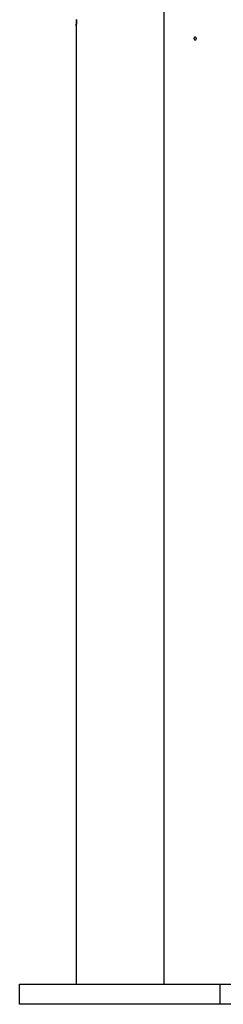
# Model space of a CAD drawing. Extents: x -25.9 to 25.9, y -15.4 to 15.4.
# Drawn here: x -14.1 to -13.3, y -12.4 to -8.5 of the extents above; entities that cross this region are included whole.
import ezdxf

# ---------------------------------------------------------------- set-up
doc = ezdxf.new("R2010")
doc.units = 0
doc.layers.get('0').update_dxf_attribs({"linetype": 'CONTINUOUS'})

msp = doc.modelspace()

# ---------------------------------------------------------------- linework, layer by layer
at = {"color": 0}
for points in [[(-13.55, -8.2251), (-13.55, -12.3451)], [(-13.55, -8.2251), (-13.55, -12.3451)], [(-13.55, -8.2251), (-13.55, -12.3451)], [(-13.55, -8.2251), (-13.55, -12.3451)], [(-13.55, -8.2251), (-13.55, -12.3451)], [(-13.55, -8.2251), (-13.55, -12.3451)], [(-13.55, -8.2251), (-13.55, -12.3451)], [(-13.55, -8.2251), (-13.55, -12.3451)], [(-13.55, -8.2251), (-13.55, -12.3451)], [(-13.55, -8.2251), (-13.55, -12.3451)], [(-13.55, -8.2251), (-13.55, -12.3451)], [(-13.55, -8.2251), (-13.55, -12.3451)], [(-13.55, -8.2251), (-13.55, -12.3451)], [(-13.55, -8.2251), (-13.55, -12.3451)], [(-13.55, -8.2251), (-13.55, -12.3451)], [(-13.55, -8.2251), (-13.55, -12.3451)], [(-13.55, -8.2251), (-13.55, -12.3451)], [(-13.55, -8.2251), (-13.55, -12.3451)], [(-13.55, -8.2251), (-13.55, -12.3451)], [(-13.55, -8.2251), (-13.55, -12.3451)], [(-13.55, -8.2251), (-13.55, -12.3451)], [(-13.8981, -8.5042), (-13.8981, -8.5051), (-13.8981, -8.506), (-13.8982, -8.5069), (-13.8982, -8.5069), (-13.8982, -8.5081), (-13.8982, -8.5093), (-13.8982, -8.5105), (-13.8982, -8.5118), (-13.8982, -8.5128), (-13.8982, -8.514), (-13.8982, -8.5151), (-13.8985, -8.5163), (-13.8985, -8.5172), (-13.8985, -8.5182), (-13.8985, -8.5191), (-13.8988, -8.5201), (-13.8988, -8.5208), (-13.8988, -8.5217), (-13.8988, -8.5225), (-13.8991, -8.5234), (-13.8991, -8.5234), (-13.8991, -8.524), (-13.8991, -8.5246), (-13.8991, -8.5252), (-13.8993, -8.5258), (-13.8993, -8.5261), (-13.8993, -8.5267), (-13.8993, -8.5272), (-13.8996, -8.5278), (-13.8996, -8.5281), (-13.8996, -8.5284), (-13.8996, -8.5287), (-13.8997, -8.529), (-13.8997, -8.5291), (-13.8997, -8.5294), (-13.8997, -8.5296), (-13.9, -8.5299), (-13.9, -8.5299), (-13.9, -8.5299), (-13.9, -8.5299), (-13.9, -8.5299), (-13.9, -8.5299), (-13.9, -8.5299), (-13.9, -8.5299), (-13.9, -8.5299), (-13.9, -8.5299), (-13.9, -8.5299), (-13.9, -8.5299), (-13.9, -8.5299), (-13.9, -8.5299), (-13.9, -8.5299), (-13.9, -8.5299), (-13.9, -8.5299), (-13.9, -8.53)], [(-13.9, -8.53), (-13.9, -8.53), (-13.8998, -8.5298), (-13.8998, -8.5298), (-13.8998, -8.5298), (-13.8998, -8.5298), (-13.8998, -8.5296), (-13.8998, -8.5296), (-13.8998, -8.5296), (-13.8998, -8.5296), (-13.8998, -8.5293), (-13.8998, -8.5293), (-13.8998, -8.5291), (-13.8998, -8.5291), (-13.8998, -8.5288), (-13.8998, -8.5288), (-13.8998, -8.5286), (-13.8998, -8.5286), (-13.8998, -8.5286), (-13.8995, -8.5279), (-13.8995, -8.5273), (-13.8993, -8.5266), (-13.8993, -8.526), (-13.899, -8.5251), (-13.899, -8.5243), (-13.899, -8.5234), (-13.899, -8.5225), (-13.8987, -8.5213), (-13.8987, -8.5203), (-13.8986, -8.5191), (-13.8986, -8.5181), (-13.8984, -8.5168), (-13.8984, -8.5156), (-13.8984, -8.5143), (-13.8984, -8.5131), (-13.8984, -8.5131), (-13.8982, -8.5125), (-13.8982, -8.5122), (-13.8982, -8.5116), (-13.8982, -8.5113), (-13.8982, -8.5107), (-13.8982, -8.5104), (-13.8982, -8.5098), (-13.8982, -8.5095), (-13.8982, -8.5089), (-13.8982, -8.5086), (-13.8982, -8.508), (-13.8982, -8.5077), (-13.8982, -8.5071), (-13.8982, -8.5068), (-13.8982, -8.5064), (-13.8982, -8.5061), (-13.8982, -8.5061), (-13.8982, -8.5055), (-13.8982, -8.5049)], [(-13.9, -8.53), (-13.9, -8.53)], [(-13.9, -8.53), (-13.9, -12.3451)], [(-13.9, -8.53), (-13.9, -12.3451)], [(-13.9, -8.53), (-13.9, -12.3451)], [(-13.9, -8.53), (-13.9, -12.3451)], [(-13.9, -8.53), (-13.9, -12.3451)], [(-13.9, -8.53), (-13.9, -12.3451)], [(-13.9, -8.53), (-13.9, -12.3451)], [(-13.9, -8.53), (-13.9, -12.3451)], [(-13.9, -8.53), (-13.9, -12.3451)], [(-13.9, -8.53), (-13.9, -12.3451)], [(-13.9, -8.53), (-13.9, -12.3451)], [(-13.9, -8.53), (-13.9, -12.3451)], [(-13.9, -8.53), (-13.9, -12.3451)], [(-13.9, -8.53), (-13.9, -12.3451)], [(-13.9, -8.53), (-13.9, -12.3451)], [(-13.9, -8.53), (-13.9, -12.3451)], [(-13.9, -8.53), (-13.9, -12.3451)], [(-13.9, -8.53), (-13.9, -12.3451)], [(-13.9, -8.53), (-13.9, -12.3451)], [(-13.9, -8.53), (-13.9, -12.3451)], [(-13.9, -8.53), (-13.9, -12.3451)], [(-13.42, -8.5801), (-13.42, -8.5801), (-13.42, -8.5795), (-13.42, -8.5789), (-13.42, -8.5783), (-13.4203, -8.578), (-13.4204, -8.5774), (-13.4207, -8.5771), (-13.421, -8.5768), (-13.4214, -8.5765), (-13.4217, -8.5761), (-13.422, -8.5758), (-13.4223, -8.5755), (-13.4229, -8.5754), (-13.4232, -8.5751), (-13.4238, -8.5751), (-13.4244, -8.5751), (-13.425, -8.5751), (-13.425, -8.5751), (-13.4253, -8.5751), (-13.4259, -8.5751), (-13.4263, -8.5751), (-13.4269, -8.5754), (-13.4272, -8.5755), (-13.4276, -8.5758), (-13.4279, -8.5761), (-13.4285, -8.5765), (-13.4287, -8.5768), (-13.429, -8.5771), (-13.4292, -8.5774), (-13.4295, -8.578), (-13.4295, -8.5783), (-13.4298, -8.5789), (-13.4298, -8.5795), (-13.43, -8.5801), (-13.43, -8.5801), (-13.4298, -8.5804), (-13.4298, -8.581), (-13.4295, -8.5813), (-13.4295, -8.5819), (-13.4292, -8.5822), (-13.429, -8.5826), (-13.4287, -8.5829), (-13.4285, -8.5835), (-13.4279, -8.5838), (-13.4276, -8.5841), (-13.4272, -8.5843), (-13.4269, -8.5846), (-13.4263, -8.5846), (-13.4259, -8.5849), (-13.4253, -8.5849), (-13.425, -8.5851), (-13.425, -8.5851), (-13.4244, -8.5849), (-13.4238, -8.5849), (-13.4232, -8.5846), (-13.4229, -8.5846), (-13.4223, -8.5843), (-13.422, -8.5841), (-13.4217, -8.5838), (-13.4214, -8.5835), (-13.421, -8.5829), (-13.4207, -8.5826), (-13.4204, -8.5822), (-13.4203, -8.5819), (-13.42, -8.5813), (-13.42, -8.581), (-13.42, -8.5804), (-13.42, -8.5801)], [(-13.42, -8.5801), (-13.42, -8.5801), (-13.42, -8.5795), (-13.42, -8.5789), (-13.42, -8.5783), (-13.4203, -8.578), (-13.4204, -8.5774), (-13.4207, -8.5771), (-13.421, -8.5768), (-13.4214, -8.5765), (-13.4217, -8.5761), (-13.422, -8.5758), (-13.4223, -8.5755), (-13.4229, -8.5754), (-13.4232, -8.5751), (-13.4238, -8.5751), (-13.4244, -8.5751), (-13.425, -8.5751), (-13.425, -8.5751), (-13.4253, -8.5751), (-13.4259, -8.5751), (-13.4263, -8.5751), (-13.4269, -8.5754), (-13.4272, -8.5755), (-13.4276, -8.5758), (-13.4279, -8.5761), (-13.4285, -8.5765), (-13.4287, -8.5768), (-13.429, -8.5771), (-13.4292, -8.5774), (-13.4295, -8.578), (-13.4295, -8.5783), (-13.4298, -8.5789), (-13.4298, -8.5795), (-13.43, -8.5801), (-13.43, -8.5801), (-13.4298, -8.5804), (-13.4298, -8.581), (-13.4295, -8.5813), (-13.4295, -8.5819), (-13.4292, -8.5822), (-13.429, -8.5826), (-13.4287, -8.5829), (-13.4285, -8.5835), (-13.4279, -8.5838), (-13.4276, -8.5841), (-13.4272, -8.5843), (-13.4269, -8.5846), (-13.4263, -8.5846), (-13.4259, -8.5849), (-13.4253, -8.5849), (-13.425, -8.5851), (-13.425, -8.5851), (-13.4244, -8.5849), (-13.4238, -8.5849), (-13.4232, -8.5846), (-13.4229, -8.5846), (-13.4223, -8.5843), (-13.422, -8.5841), (-13.4217, -8.5838), (-13.4214, -8.5835), (-13.421, -8.5829), (-13.4207, -8.5826), (-13.4204, -8.5822), (-13.4203, -8.5819), (-13.42, -8.5813), (-13.42, -8.581), (-13.42, -8.5804), (-13.42, -8.5801)], [(-13.42, -8.5801), (-13.42, -8.5801), (-13.42, -8.5795), (-13.42, -8.5789), (-13.42, -8.5783), (-13.4203, -8.578), (-13.4204, -8.5774), (-13.4207, -8.5771), (-13.421, -8.5768), (-13.4214, -8.5765), (-13.4217, -8.5761), (-13.422, -8.5758), (-13.4223, -8.5755), (-13.4229, -8.5754), (-13.4232, -8.5751), (-13.4238, -8.5751), (-13.4244, -8.5751), (-13.425, -8.5751), (-13.425, -8.5751), (-13.4253, -8.5751), (-13.4259, -8.5751), (-13.4263, -8.5751), (-13.4269, -8.5754), (-13.4272, -8.5755), (-13.4276, -8.5758), (-13.4279, -8.5761), (-13.4285, -8.5765), (-13.4287, -8.5768), (-13.429, -8.5771), (-13.4292, -8.5774), (-13.4295, -8.578), (-13.4295, -8.5783), (-13.4298, -8.5789), (-13.4298, -8.5795), (-13.43, -8.5801), (-13.43, -8.5801), (-13.4298, -8.5804), (-13.4298, -8.581), (-13.4295, -8.5813), (-13.4295, -8.5819), (-13.4292, -8.5822), (-13.429, -8.5826), (-13.4287, -8.5829), (-13.4285, -8.5835), (-13.4279, -8.5838), (-13.4276, -8.5841), (-13.4272, -8.5843), (-13.4269, -8.5846), (-13.4263, -8.5846), (-13.4259, -8.5849), (-13.4253, -8.5849), (-13.425, -8.5851), (-13.425, -8.5851), (-13.4244, -8.5849), (-13.4238, -8.5849), (-13.4232, -8.5846), (-13.4229, -8.5846), (-13.4223, -8.5843), (-13.422, -8.5841), (-13.4217, -8.5838), (-13.4214, -8.5835), (-13.421, -8.5829), (-13.4207, -8.5826), (-13.4204, -8.5822), (-13.4203, -8.5819), (-13.42, -8.5813), (-13.42, -8.581), (-13.42, -8.5804), (-13.42, -8.5801)], [(-14.125, -12.3451), (-14.125, -12.3451)], [(-14.125, -12.3451), (-13.325, -12.3451)], [(-14.125, -12.3451), (-13.325, -12.3451)], [(-14.125, -12.3451), (-13.325, -12.3451)], [(-14.125, -12.3451), (-13.325, -12.3451)], [(-14.125, -12.3451), (-13.325, -12.3451)], [(-14.125, -12.3451), (-13.325, -12.3451)], [(-14.125, -12.3451), (-13.325, -12.3451)], [(-14.125, -12.3451), (-13.325, -12.3451)], [(-14.125, -12.3451), (-13.325, -12.3451)], [(-14.125, -12.3451), (-13.325, -12.3451)], [(-14.125, -12.3451), (-13.325, -12.3451)], [(-14.125, -12.3451), (-13.325, -12.3451)], [(-14.125, -12.3451), (-13.325, -12.3451)], [(-14.125, -12.3451), (-13.325, -12.3451)], [(-14.125, -12.3451), (-13.325, -12.3451)], [(-14.125, -12.3451), (-13.325, -12.3451)], [(-14.125, -12.3451), (-13.325, -12.3451)], [(-14.125, -12.3451), (-13.325, -12.3451)], [(-14.125, -12.3451), (-13.325, -12.3451)], [(-14.125, -12.3451), (-13.325, -12.3451)], [(-14.125, -12.3451), (-13.325, -12.3451)], [(-14.125, -12.3451), (-14.125, -12.3451)], [(-14.125, -12.4251), (-14.125, -12.3451)], [(-14.125, -12.4251), (-14.125, -12.3451)], [(-14.125, -12.4251), (-14.125, -12.3451)], [(-14.125, -12.4251), (-14.125, -12.3451)], [(-14.125, -12.4251), (-14.125, -12.3451)], [(-14.125, -12.4251), (-14.125, -12.3451)], [(-14.125, -12.4251), (-14.125, -12.3451)], [(-14.125, -12.4251), (-14.125, -12.3451)], [(-14.125, -12.4251), (-14.125, -12.3451)], [(-14.125, -12.4251), (-14.125, -12.3451)], [(-14.125, -12.4251), (-14.125, -12.3451)], [(-14.125, -12.4251), (-14.125, -12.3451)], [(-14.125, -12.4251), (-14.125, -12.3451)], [(-14.125, -12.4251), (-14.125, -12.3451)], [(-14.125, -12.4251), (-14.125, -12.3451)], [(-14.125, -12.4251), (-14.125, -12.3451)], [(-14.125, -12.4251), (-14.125, -12.3451)], [(-14.125, -12.4251), (-14.125, -12.3451)], [(-14.125, -12.4251), (-14.125, -12.3451)], [(-14.125, -12.4251), (-14.125, -12.3451)], [(-14.125, -12.4251), (-14.125, -12.3451)], [(-13.9, -12.3451), (-13.9, -12.3451)], [(-13.55, -12.3451), (-13.55, -12.3451)], [(-13.325, -12.3451), (-13.325, -12.3451)], [(-13.325, -12.3451), (-12.125, -12.3451)], [(-13.325, -12.3451), (-12.125, -12.3451)], [(-13.325, -12.3451), (-12.125, -12.3451)], [(-13.325, -12.3451), (-12.125, -12.3451)], [(-13.325, -12.3451), (-12.125, -12.3451)], [(-13.325, -12.3451), (-12.125, -12.3451)], [(-13.325, -12.3451), (-12.125, -12.3451)], [(-13.325, -12.3451), (-12.125, -12.3451)], [(-13.325, -12.3451), (-12.125, -12.3451)], [(-13.325, -12.3451), (-12.125, -12.3451)], [(-13.325, -12.3451), (-12.125, -12.3451)], [(-13.325, -12.3451), (-12.125, -12.3451)], [(-13.325, -12.3451), (-12.125, -12.3451)], [(-13.325, -12.3451), (-12.125, -12.3451)], [(-13.325, -12.3451), (-12.125, -12.3451)], [(-13.325, -12.3451), (-12.125, -12.3451)], [(-13.325, -12.3451), (-12.125, -12.3451)], [(-13.325, -12.3451), (-12.125, -12.3451)], [(-13.325, -12.3451), (-12.125, -12.3451)], [(-13.325, -12.3451), (-12.125, -12.3451)], [(-13.325, -12.3451), (-12.125, -12.3451)], [(-13.325, -12.3451), (-13.325, -12.3451)], [(-13.325, -12.3451), (-13.325, -12.3451)], [(-13.325, -12.4251), (-13.325, -12.3451)], [(-13.325, -12.4251), (-13.325, -12.3451)], [(-13.325, -12.4251), (-13.325, -12.3451)], [(-13.325, -12.4251), (-13.325, -12.3451)], [(-13.325, -12.4251), (-13.325, -12.3451)], [(-13.325, -12.4251), (-13.325, -12.3451)], [(-13.325, -12.4251), (-13.325, -12.3451)], [(-13.325, -12.4251), (-13.325, -12.3451)], [(-13.325, -12.4251), (-13.325, -12.3451)], [(-13.325, -12.4251), (-13.325, -12.3451)], [(-13.325, -12.4251), (-13.325, -12.3451)], [(-13.325, -12.4251), (-13.325, -12.3451)], [(-13.325, -12.4251), (-13.325, -12.3451)], [(-13.325, -12.4251), (-13.325, -12.3451)], [(-13.325, -12.4251), (-13.325, -12.3451)], [(-13.325, -12.4251), (-13.325, -12.3451)], [(-13.325, -12.4251), (-13.325, -12.3451)], [(-13.325, -12.4251), (-13.325, -12.3451)], [(-13.325, -12.4251), (-13.325, -12.3451)], [(-13.325, -12.4251), (-13.325, -12.3451)], [(-13.325, -12.4251), (-13.325, -12.3451)], [(-14.125, -12.4251), (-14.125, -12.4251)], [(-13.325, -12.4251), (-14.125, -12.4251)], [(-13.325, -12.4251), (-14.125, -12.4251)], [(-13.325, -12.4251), (-14.125, -12.4251)], [(-13.325, -12.4251), (-14.125, -12.4251)], [(-13.325, -12.4251), (-14.125, -12.4251)], [(-13.325, -12.4251), (-14.125, -12.4251)], [(-13.325, -12.4251), (-14.125, -12.4251)], [(-13.325, -12.4251), (-14.125, -12.4251)], [(-13.325, -12.4251), (-14.125, -12.4251)], [(-13.325, -12.4251), (-14.125, -12.4251)], [(-13.325, -12.4251), (-14.125, -12.4251)], [(-13.325, -12.4251), (-14.125, -12.4251)], [(-13.325, -12.4251), (-14.125, -12.4251)], [(-13.325, -12.4251), (-14.125, -12.4251)], [(-13.325, -12.4251), (-14.125, -12.4251)], [(-13.325, -12.4251), (-14.125, -12.4251)], [(-13.325, -12.4251), (-14.125, -12.4251)], [(-13.325, -12.4251), (-14.125, -12.4251)], [(-13.325, -12.4251), (-14.125, -12.4251)], [(-13.325, -12.4251), (-14.125, -12.4251)], [(-13.325, -12.4251), (-14.125, -12.4251)], [(-14.125, -12.4251), (-14.125, -12.4251)], [(-13.325, -12.4251), (-13.325, -12.4251)], [(-12.125, -12.4251), (-13.325, -12.4251)], [(-12.125, -12.4251), (-13.325, -12.4251)], [(-12.125, -12.4251), (-13.325, -12.4251)], [(-12.125, -12.4251), (-13.325, -12.4251)], [(-12.125, -12.4251), (-13.325, -12.4251)], [(-12.125, -12.4251), (-13.325, -12.4251)], [(-12.125, -12.4251), (-13.325, -12.4251)], [(-12.125, -12.4251), (-13.325, -12.4251)], [(-12.125, -12.4251), (-13.325, -12.4251)], [(-12.125, -12.4251), (-13.325, -12.4251)], [(-12.125, -12.4251), (-13.325, -12.4251)], [(-12.125, -12.4251), (-13.325, -12.4251)], [(-12.125, -12.4251), (-13.325, -12.4251)], [(-12.125, -12.4251), (-13.325, -12.4251)], [(-12.125, -12.4251), (-13.325, -12.4251)], [(-12.125, -12.4251), (-13.325, -12.4251)], [(-12.125, -12.4251), (-13.325, -12.4251)], [(-12.125, -12.4251), (-13.325, -12.4251)], [(-12.125, -12.4251), (-13.325, -12.4251)], [(-12.125, -12.4251), (-13.325, -12.4251)], [(-12.125, -12.4251), (-13.325, -12.4251)], [(-13.325, -12.4251), (-13.325, -12.4251)], [(-13.325, -12.4251), (-13.325, -12.4251)]]:
    msp.add_lwpolyline(points, dxfattribs=at)

doc.saveas('drawing.dxf')
